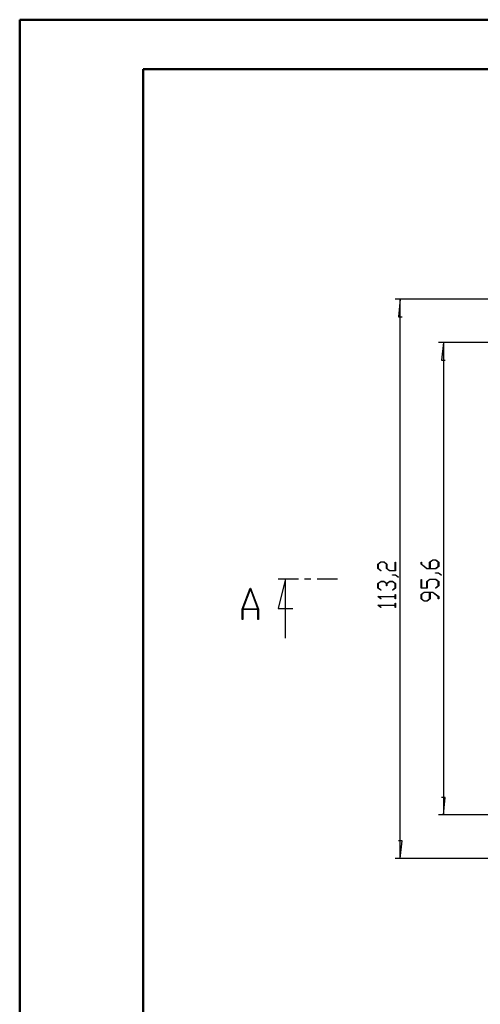
# Model space of a CAD drawing. Units: millimetres. Extents: x 0 to 841, y 0 to 594.
# Drawn here: x 0 to 93, y 395 to 594 of the extents above; entities that cross this region are included whole.
import ezdxf

# ---------------------------------------------------------------- set-up
doc = ezdxf.new("R2010")
doc.units = ezdxf.units.MM
doc.layers.add('LAYER_1', color=179, linetype='Continuous')
doc.layers.add('SLD-0', color=179, linetype='Continuous')

msp = doc.modelspace()

# ---------------------------------------------------------------- linework, layer by layer
at = {"color": 7, "linetype": 'Continuous', "lineweight": 50}
for p, q in [((0.08, 0.04), (0.08, 594.04)), ((0.08, 594.04), (841.14, 594.04)), ((25.08, 10.04), (25.08, 584.04)), ((25.08, 584.04), (831.14, 584.04))]:
    msp.add_line(p, q, dxfattribs=at)
at = {"layer": 'LAYER_1'}
for p, q in [((124.12, 537.48), (76.1, 537.48)), ((77.1, 537.48), (76.72, 533.92)), ((77.1, 424.25), (77.1, 537.48)), ((76.72, 533.92), (77.48, 533.92)), ((115.32, 528.68), (84.82, 528.68)), ((85.82, 528.68), (85.43, 525.12)), ((85.82, 528.68), (85.82, 433.05)), ((85.43, 525.12), (86.2, 525.12)), ((83.05, 484.25), (83.66, 484.71)), ((83.69, 484.65), (83.13, 484.23)), ((83.66, 484.71), (84.27, 484.71)), ((84.24, 484.65), (83.69, 484.65)), ((84.8, 484.23), (84.24, 484.65)), ((84.27, 484.71), (84.88, 484.25)), ((72.59, 483.83), (73.19, 484.28)), ((72.59, 482.93), (72.59, 483.83)), ((73.18, 482.48), (72.59, 482.93)), ((73.22, 484.22), (72.66, 483.8)), ((72.66, 483.8), (72.66, 482.95)), ((72.66, 482.95), (73.24, 482.52)), ((73.24, 482.52), (73.18, 482.48)), ((73.19, 484.28), (73.81, 484.28)), ((73.78, 484.22), (73.22, 484.22)), ((74.34, 483.8), (73.78, 484.22)), ((73.81, 484.28), (74.41, 483.83)), ((74.34, 482.93), (74.34, 483.8)), ((74.94, 482.47), (74.34, 482.93)), ((74.41, 483.83), (74.41, 482.95)), ((74.41, 482.95), (74.97, 482.53)), ((76.16, 482.47), (74.94, 482.47)), ((74.97, 482.53), (76.09, 482.53)), ((76.09, 482.53), (76.09, 484.25)), ((76.09, 484.25), (76.16, 484.25)), ((76.16, 484.25), (76.16, 482.47)), ((81.3, 483.79), (81.3, 484.24)), ((81.3, 484.24), (81.38, 484.24)), ((82.49, 482.9), (81.3, 483.79)), ((81.38, 484.24), (81.38, 483.81)), ((81.38, 483.81), (82.52, 482.96)), ((84.27, 482.9), (82.49, 482.9)), ((82.52, 482.96), (83.05, 482.96)), ((83.05, 482.96), (83.05, 484.25)), ((83.13, 484.23), (83.13, 482.96)), ((83.13, 482.96), (84.24, 482.96)), ((84.24, 482.96), (84.8, 483.38)), ((84.88, 483.35), (84.27, 482.9)), ((84.8, 483.38), (84.8, 484.23)), ((84.88, 484.25), (84.88, 483.35)), ((75.54, 481.6), (75.54, 481.66)), ((75.54, 481.66), (76.14, 481.66)), ((76.11, 481.6), (75.54, 481.6)), ((76.68, 481.17), (76.11, 481.6)), ((76.14, 481.66), (76.73, 481.21)), ((76.73, 481.21), (76.68, 481.17)), ((81.3, 478.96), (81.3, 480.74)), ((81.3, 480.74), (81.38, 480.74)), ((81.38, 480.74), (81.38, 479.02)), ((82.47, 480.31), (83.08, 480.77)), ((83.1, 480.71), (82.55, 480.29)), ((83.08, 480.77), (84.27, 480.77)), ((84.24, 480.71), (83.1, 480.71)), ((84.8, 480.29), (84.24, 480.71)), ((84.26, 482.02), (84.26, 482.08)), ((84.26, 482.08), (84.85, 482.08)), ((84.83, 482.02), (84.26, 482.02)), ((84.27, 480.77), (84.88, 480.31)), ((85.39, 481.59), (84.83, 482.02)), ((84.85, 482.08), (85.45, 481.64)), ((85.45, 481.64), (85.39, 481.59)), ((72.59, 479.89), (73.19, 480.34)), ((72.59, 478.99), (72.59, 479.89)), ((73.18, 478.54), (72.59, 478.99)), ((73.22, 480.29), (72.66, 479.87)), ((72.66, 479.87), (72.66, 479.01)), ((72.66, 479.01), (73.24, 478.59)), ((73.24, 478.59), (73.18, 478.54)), ((73.19, 480.34), (73.81, 480.34)), ((73.78, 480.29), (73.22, 480.29)), ((74.34, 479.87), (73.78, 480.29)), ((73.81, 480.34), (74.37, 479.92)), ((74.34, 479.44), (74.34, 479.87)), ((74.41, 479.44), (74.34, 479.44)), ((74.37, 479.92), (74.94, 480.34)), ((74.97, 480.29), (74.41, 479.87)), ((74.41, 479.87), (74.41, 479.44)), ((74.94, 480.34), (75.56, 480.34)), ((75.53, 480.29), (74.97, 480.29)), ((75.51, 478.59), (76.09, 479.01)), ((75.57, 478.54), (75.51, 478.59)), ((76.09, 479.87), (75.53, 480.29)), ((75.56, 480.34), (76.16, 479.89)), ((76.16, 478.99), (75.57, 478.54)), ((76.09, 479.01), (76.09, 479.87)), ((76.16, 479.89), (76.16, 478.99)), ((82.55, 478.96), (81.3, 478.96)), ((81.38, 479.02), (82.47, 479.02)), ((82.47, 479.02), (82.47, 480.31)), ((82.55, 480.29), (82.55, 478.96)), ((84.23, 479.01), (84.8, 479.44)), ((84.29, 478.97), (84.23, 479.01)), ((84.88, 479.42), (84.29, 478.97)), ((84.8, 479.44), (84.8, 480.29)), ((84.88, 480.31), (84.88, 479.42)), ((72.59, 477.24), (72.59, 477.28)), ((72.59, 477.28), (76.09, 477.28)), ((73.18, 476.79), (72.59, 477.24)), ((76.09, 477.22), (72.72, 477.22)), ((72.72, 477.22), (73.24, 476.84)), ((73.24, 476.84), (73.18, 476.79)), ((76.09, 477.28), (76.09, 477.69)), ((76.09, 477.69), (76.16, 477.69)), ((76.09, 476.81), (76.09, 477.22)), ((76.16, 476.81), (76.09, 476.81)), ((76.16, 477.69), (76.16, 476.81)), ((81.3, 477.69), (81.91, 478.14)), ((81.3, 476.79), (81.3, 477.69)), ((81.91, 476.34), (81.3, 476.79)), ((81.94, 478.08), (81.38, 477.67)), ((81.38, 477.67), (81.38, 476.81)), ((81.38, 476.81), (81.94, 476.39)), ((81.91, 478.14), (83.69, 478.14)), ((83.05, 478.08), (81.94, 478.08)), ((81.94, 476.39), (82.49, 476.39)), ((82.49, 476.39), (83.05, 476.81)), ((83.13, 476.79), (82.52, 476.34)), ((83.05, 476.81), (83.05, 478.08)), ((83.66, 478.08), (83.13, 478.08)), ((83.13, 478.08), (83.13, 476.79)), ((84.8, 477.23), (83.66, 478.08)), ((83.69, 478.14), (84.88, 477.25)), ((84.8, 476.8), (84.8, 477.23)), ((84.88, 476.8), (84.8, 476.8)), ((84.88, 477.25), (84.88, 476.8)), ((72.59, 475.49), (72.59, 475.53)), ((72.59, 475.53), (76.09, 475.53)), ((73.18, 475.04), (72.59, 475.49)), ((76.09, 475.47), (72.72, 475.47)), ((72.72, 475.47), (73.24, 475.09)), ((73.24, 475.09), (73.18, 475.04)), ((76.09, 475.53), (76.09, 475.94)), ((76.09, 475.94), (76.16, 475.94)), ((76.09, 475.06), (76.09, 475.47)), ((76.16, 475.06), (76.09, 475.06)), ((76.16, 475.94), (76.16, 475.06)), ((82.52, 476.34), (81.91, 476.34)), ((86.2, 436.6), (85.43, 436.6)), ((85.82, 433.05), (86.2, 436.6)), ((115.32, 433.05), (84.82, 433.05)), ((77.48, 427.8), (76.72, 427.8)), ((77.1, 424.25), (77.48, 427.8)), ((124.12, 424.25), (76.1, 424.25))]:
    msp.add_line(p, q, dxfattribs=at)
at = {"layer": 'SLD-0'}
for p, q in [((52.38, 480.86), (56.48, 480.86)), ((53.88, 480.86), (52.38, 474.86)), ((53.88, 468.86), (53.88, 480.86)), ((57.75, 480.86), (59.02, 480.86)), ((60.29, 480.86), (64.39, 480.86)), ((45.12, 474.73), (46.69, 478.95)), ((46.76, 478.79), (45.26, 474.78)), ((46.69, 478.95), (46.82, 478.95)), ((48.26, 474.78), (46.76, 478.79)), ((46.82, 478.95), (48.4, 474.73)), ((45.12, 472.6), (45.12, 474.73)), ((48.29, 474.65), (45.22, 474.65)), ((45.22, 474.65), (45.22, 472.6)), ((45.26, 474.78), (48.26, 474.78)), ((48.29, 472.6), (48.29, 474.65)), ((48.4, 474.73), (48.4, 472.6)), ((52.38, 474.86), (55.38, 474.86)), ((45.22, 472.6), (45.12, 472.6)), ((48.4, 472.6), (48.29, 472.6))]:
    msp.add_line(p, q, dxfattribs=at)

doc.saveas('drawing.dxf')
